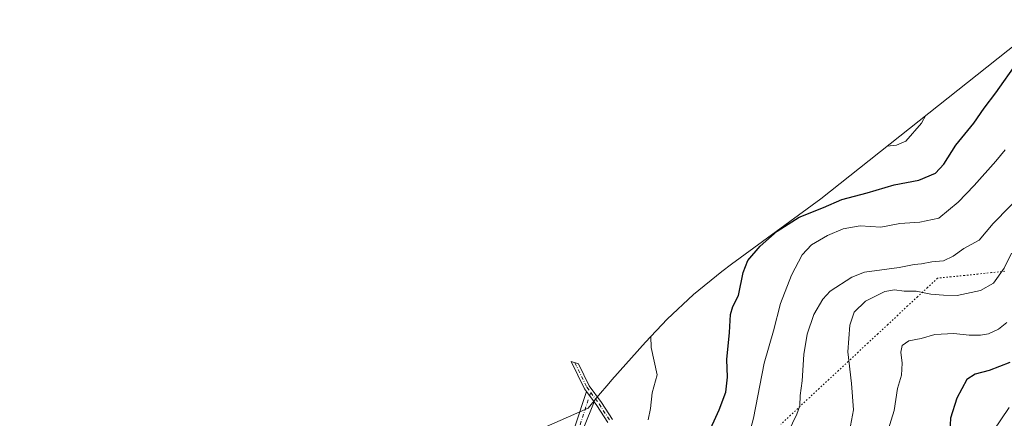
# Model space of a CAD drawing. Units: metres. Extents: x 649185 to 652549, y 4697644 to 4700026.
# Drawn here: x 650238 to 650593, y 4699407 to 4699551 of the extents above; entities that cross this region are included whole.
import ezdxf

# ---------------------------------------------------------------- set-up
doc = ezdxf.new("R2010")
doc.units = ezdxf.units.M
doc.header["$MEASUREMENT"] = 0
doc.linetypes.add('DGN Style 4', pattern=[2.6384748266838614, 1.318413404963828, -0.6592067024819142, 0.001648016756204785, -0.6592067024819142])
doc.linetypes.add('DGN Style 5', pattern=[1.1536117293433497, 0.4944050268614355, -0.6592067024819142])
for name, color, linetype, lineweight in [('Arbolado forestal CxS', 92, 'Continuous', 0), ('Camino Cxs', 7, 'Continuous', 0), ('Camino eje', 30, 'DGN Style 4', 13), ('Curva de nivel maestra', 30, 'Continuous', 30), ('Curva de nivel normal', 30, 'Continuous', 0), ('Vía pecuaria eje', 92, 'DGN Style 5', 0)]:
    doc.layers.add(name, color=color, linetype=linetype, lineweight=lineweight)

msp = doc.modelspace()

# ---------------------------------------------------------------- linework, layer by layer
at = {"layer": 'Arbolado forestal CxS', "color": 92, "linetype": 'Continuous', "lineweight": 0}
for points in [[(650229.2213000003, 4699283.3325, 797.4838000000018), (650266.5207000002, 4699307.6283, 798.1539000000049), (650325.3869000003, 4699348.055299999, 796.8310999999959), (650327.4959000006, 4699349.483899999, 797.0053000000045), (650331.4812000003, 4699352.078700001, 797.5185000000056), (650337.2511, 4699355.738700001, 798.1830000000047), (650337.3695, 4699355.8137, 798.2069000000047), (650361.6695999998, 4699371.203700001, 800.3319000000047), (650368.6799, 4699375.4451, 800.5911999999954), (650380.2224000003, 4699381.614499999, 801.4771999999939), (650382.8510999996, 4699382.8871, 802.1624000000012), (650418.8211000003, 4699399.9771, 810.6634999999952), (650423.0239000004, 4699401.9147, 811.3043999999937), (650443.0925000003, 4699410.886499999, 815.7642000000051), (650446.8372, 4699415.410900001, 816.2630999999965), (650450.5418999996, 4699419.759099999, 817.084600000002), (650451.6775000002, 4699421.0427, 817.3215999999958), (650463.7675000001, 4699434.592700001, 819.6333000000013), (650471.5784999998, 4699442.861300001, 820.6137000000017), (650481.1306999996, 4699451.8079, 821.5500000000029), (650491.2477000002, 4699460.1107, 822.5029000000069), (650494.7629000006, 4699462.747099999, 822.8053999999976), (650526.9216999998, 4699486.319300001, 823.0576000000001), (650608.2017000001, 4699550.879100001, 824.4033000000054)], [(650608.2017000001, 4699550.879100001, 824.4033000000054), (650526.9216999998, 4699486.319300001, 823.0576000000001), (650494.7629000006, 4699462.747099999, 822.8053999999976), (650491.2477000002, 4699460.1107, 822.5029000000069), (650481.1306999996, 4699451.8079, 821.5500000000029), (650471.5784999998, 4699442.861300001, 820.6137000000017), (650463.7675000001, 4699434.592700001, 819.6333000000013), (650451.6775000002, 4699421.0427, 817.3215999999958), (650450.5418999996, 4699419.759099999, 817.084600000002), (650446.8372, 4699415.410900001, 816.2630999999965), (650443.0925000003, 4699410.886499999, 815.7642000000051), (650423.0239000004, 4699401.9147, 811.3043999999937), (650418.8211000003, 4699399.9771, 810.6634999999952), (650382.8510999996, 4699382.8871, 802.1624000000012), (650380.2224000003, 4699381.614499999, 801.4771999999939), (650368.6799, 4699375.4451, 800.5911999999954), (650361.6695999998, 4699371.203700001, 800.3319000000047), (650337.3695, 4699355.8137, 798.2069000000047), (650337.2511, 4699355.738700001, 798.1830000000047), (650331.4812000003, 4699352.078700001, 797.5185000000056), (650327.4959000006, 4699349.483899999, 797.0053000000045), (650325.3869000003, 4699348.055299999, 796.8310999999959), (650266.5207000002, 4699307.6283, 798.1539000000049), (650229.2213000003, 4699283.3325, 797.4838000000018)]]:
    msp.add_polyline3d(points, dxfattribs=at)
at = {"layer": 'Camino Cxs', "color": 7, "linetype": 'Continuous', "lineweight": 0, "extrusion": (-0.05129863664557422, 0.06934876983136154, 0.9962726524406771), "elevation": 293344.7702310171, "flags": 128}
msp.add_lwpolyline([(-3317653.489496574, -3378567.593747896), (-3317653.489496573, -3378562.884733208)], dxfattribs=at)
msp.add_lwpolyline([(-3317653.489496574, -3378567.593747896), (-3317653.489496573, -3378562.884733208)], dxfattribs=at)
at = {"layer": 'Camino Cxs', "color": 7, "linetype": 'Continuous', "lineweight": 0}
for points in [[(650450.1901000004, 4699405.690099999, 817.0696999999927), (650446.2901, 4699411.770099999, 816.3108999999968), (650445.3283000002, 4699413.0703, 816.2559000000037), (650442.5384000001, 4699416.8419, 815.8497000000062), (650441.8000999996, 4699417.840100001, 815.7927999999956), (650437.0100999996, 4699427.670100001, 815.7079999999987), (650439.6801000005, 4699426.770099999, 815.9717999999993), (650443.5201000003, 4699418.880100001, 816.2103999999963), (650447.9301000005, 4699412.9101, 816.6401000000043), (650451.9101, 4699406.710100001, 817.395399999994)], [(650442.5383000001, 4699416.842, 815.8497000000062), (650441.8000999996, 4699417.840100001, 815.7927999999956), (650437.0100999996, 4699427.670100001, 815.7079999999987), (650439.6801000005, 4699426.770099999, 815.9717999999993), (650443.5201000003, 4699418.880100001, 816.2103999999963), (650447.9301000005, 4699412.9101, 816.6401000000043), (650451.9101, 4699406.710100001, 817.395399999994)], [(650438.4523, 4699404.452299999, 815.4055999999982), (650442.5383000001, 4699416.842, 815.8497000000062)], [(650438.4523, 4699404.452299999, 815.4055999999982), (650442.5384000001, 4699416.8419, 815.8497000000062), (650445.3283000002, 4699413.0703, 816.2559000000037), (650441.5368999997, 4699403.890100001, 815.7899000000034)], [(650445.3283000002, 4699413.0703, 816.2559000000037), (650441.5368999997, 4699403.890100001, 815.7899000000034)], [(650450.1901000004, 4699405.690099999, 817.0696999999927), (650446.2901, 4699411.770099999, 816.3108999999968), (650445.3283000002, 4699413.0703, 816.2559000000037)]]:
    msp.add_polyline3d(points, dxfattribs=at)
at = {"layer": 'Camino eje', "color": 30, "linetype": 'DGN Style 4', "lineweight": 13}
for points in [[(650438.3450999996, 4699427.220100001, 815.8356000000058), (650440.7401000002, 4699422.3051, 815.8447000000016), (650442.6601, 4699418.360099999, 815.9321999999956), (650444.0443000002, 4699416.488700001, 816.3071000000054)], [(650444.0443000002, 4699416.488700001, 816.3071000000054), (650439.7374999998, 4699403.420700001, 815.5599999999977)], [(650444.0443000002, 4699416.488700001, 816.3071000000054), (650447.1101000002, 4699412.340100001, 816.4112000000023), (650451.0500999996, 4699406.200099999, 817.225900000005)]]:
    msp.add_polyline3d(points, dxfattribs=at)
at = {"layer": 'Curva de nivel maestra', "color": 30, "linetype": 'Continuous', "lineweight": 30, "flags": 128}
for points, elevation in [([(650486.04, 4699400.700099999), (650490.3300000001, 4699410.270099999), (650492.7000000002, 4699416.640100001), (650493.29, 4699422.020099999), (650493.04, 4699428.4101), (650494.0999999996, 4699438.0701), (650494.4000000004, 4699444.640100001), (650495.2199999997, 4699447.5101), (650497.3200000003, 4699451.440099999), (650498.9400000004, 4699459.800100001), (650500.6600000003, 4699464.020099999), (650505.0800000001, 4699469.1801), (650511.2300000006, 4699474.630100001), (650519.1900000004, 4699479.690099999), (650527.8799999999, 4699483.140100001), (650534.5700000003, 4699486.040100001), (650543.6399999997, 4699488.440099999), (650553.3200000003, 4699491.340100001), (650562.3099999997, 4699493.020099999), (650568.2300000006, 4699495.5801), (650571.2300000006, 4699498.8301), (650575.5700000003, 4699505.630100001), (650582.0499999998, 4699513.600099999), (650585.8200000003, 4699519.030099999), (650590.0099999999, 4699524.460100001), (650597.7999999998, 4699535.5601)], 825.0000000000001), ([(650594.9800000006, 4699427.2601), (650587.6399999997, 4699424.470100001), (650582.54, 4699423.140100001), (650579.5, 4699421.200099999), (650575.9600000001, 4699414.4301), (650573.7100000001, 4699407.200099999), (650573.4600000001, 4699402.370100001)], 850)]:
    msp.add_lwpolyline(points, dxfattribs=dict(at, elevation=elevation))
at = {"layer": 'Curva de nivel normal', "color": 30, "linetype": 'Continuous', "lineweight": 0, "flags": 128}
for points, elevation in [([(650564.8200000003, 4699516.420100001), (650563.1900000004, 4699513.620100001), (650557.5700000003, 4699507.130100001), (650554.2300000006, 4699505.630100001), (650550.79, 4699505.280099999)], 820), ([(650497.29, 4699386.9101), (650502.7400000002, 4699407.210100001), (650506.5899999999, 4699427.0001), (650509.8899999997, 4699438.690099999), (650512.4000000004, 4699448.600099999), (650516.4000000004, 4699458.8101), (650520.2400000002, 4699466.130100001), (650523.6299999999, 4699469.700099999), (650529.4000000004, 4699473.090100001), (650534.9800000006, 4699475.4901), (650541.0700000003, 4699476.5701), (650548.5199999996, 4699476.100099999), (650555.4000000004, 4699477.360099999), (650562.5700000003, 4699477.880100001), (650569.4600000001, 4699479.370100001), (650576.4500000002, 4699485.090100001), (650582.1699999999, 4699491.1501), (650589.9699999997, 4699499.9001), (650593.3799999999, 4699504.0001)], 830), ([(650515.2100000001, 4699402.210100001), (650518.2699999996, 4699408.620100001), (650519.3300000001, 4699411.690099999), (650519.5499999998, 4699415.370100001), (650520.2400000002, 4699420.6501), (650520.7800000003, 4699430.1601), (650522.0499999998, 4699437.4801), (650524.4100000003, 4699444.6601), (650527.6799999997, 4699450.1601), (650530.3600000005, 4699452.9801), (650538.1500000004, 4699458.0601), (650542.7400000002, 4699459.8201), (650555.1900000004, 4699461.550100001), (650560.5700000003, 4699462.640100001), (650563.2300000006, 4699462.9101), (650566.9600000001, 4699463.550100001), (650571.0999999996, 4699464.0001), (650574.6500000004, 4699465.600099999), (650578.5099999999, 4699468.390100001), (650584.04, 4699471.380100001), (650589, 4699477.370100001), (650600.9600000001, 4699489.540100001)], 835), ([(650537.6799999997, 4699404.4801), (650538.6799999997, 4699410.2301), (650537.9900000002, 4699419.700099999), (650536.7400000002, 4699431.130100001), (650537.4199999999, 4699440.7401), (650538.9699999997, 4699445.460100001), (650543.0599999997, 4699449.4001), (650549.9600000001, 4699452.880100001), (650553.5099999999, 4699453.550100001), (650556.9699999997, 4699453.0701), (650561.2699999996, 4699453.020099999), (650566.6299999999, 4699451.920100001), (650571.1100000005, 4699451.540100001), (650576.1100000005, 4699451.450099999), (650584.5199999996, 4699453.2401), (650589.1399999997, 4699455.840100001), (650592.9699999997, 4699461.3201), (650595.6500000004, 4699466.700099999)], 840), ([(650551.2599999999, 4699403.040100001), (650553.4000000004, 4699409.970100001), (650554.6200000001, 4699417.9801), (650555.9800000006, 4699422.780099999), (650556.2999999998, 4699427.0101), (650555.7199999997, 4699430.9801), (650556.25, 4699433.370100001), (650558.6500000004, 4699435.100099999), (650563.0800000001, 4699436.0001), (650567.9699999997, 4699437.440099999), (650574.9199999999, 4699437.7301), (650580.3499999996, 4699437.120100001), (650584.4900000002, 4699437.140100001), (650587.2999999998, 4699437.630100001), (650591.0099999999, 4699439.360099999), (650593.9800000006, 4699441.700099999)], 845), ([(650464.7199999997, 4699406.640100001), (650465.5599999997, 4699410.700099999), (650466.2300000006, 4699416.360099999), (650468.0099999999, 4699422.8101), (650465.7999999998, 4699432.7301), (650465.7199999997, 4699436.6601)], 820), ([(650594.7800000003, 4699411.100099999), (650589.04, 4699402.600099999)], 855)]:
    msp.add_lwpolyline(points, dxfattribs=dict(at, elevation=elevation))
at = {"layer": 'Vía pecuaria eje', "color": 92, "linetype": 'DGN Style 5', "lineweight": 0}
msp.add_polyline3d([(650593.2542000003, 4699460.1896, 847.3380000000034), (650588.3936999999, 4699459.686899999, 846.156799999997), (650583.5330999997, 4699459.1841, 844.0093000000053), (650578.6725000005, 4699458.681399999, 843.1134000000021), (650573.8119999999, 4699458.1786, 843.3470999999992), (650568.9513999998, 4699457.675899999, 842.8631000000023), (650565.3767999997, 4699454.3397, 846.1478999999963), (650561.8021000001, 4699451.0034, 847.7501000000049), (650558.2275, 4699447.667199999, 848.8678000000073), (650554.6528000003, 4699444.331, 849.3965000000027), (650551.0782000005, 4699440.994700001, 849.6324000000022), (650547.5034999996, 4699437.658500001, 849.3751999999951), (650543.9288999997, 4699434.3223, 847.9182000000001), (650540.3542, 4699430.986, 847.3549000000058), (650536.7796, 4699427.649800001, 846.724199999997), (650533.3180999998, 4699424.419199999, 846.2782000000008), (650529.8565999996, 4699421.1885, 845.0540000000037), (650526.3949999996, 4699417.957900001, 843.3573000000034), (650522.9335000003, 4699414.7272, 842.0347999999941), (650519.4720000002, 4699411.4966, 841.7222000000038), (650516.0105, 4699408.265900001, 841.5001999999951), (650512.5489999996, 4699405.035300001, 840.7694000000047)], dxfattribs=at)

doc.saveas('drawing.dxf')
